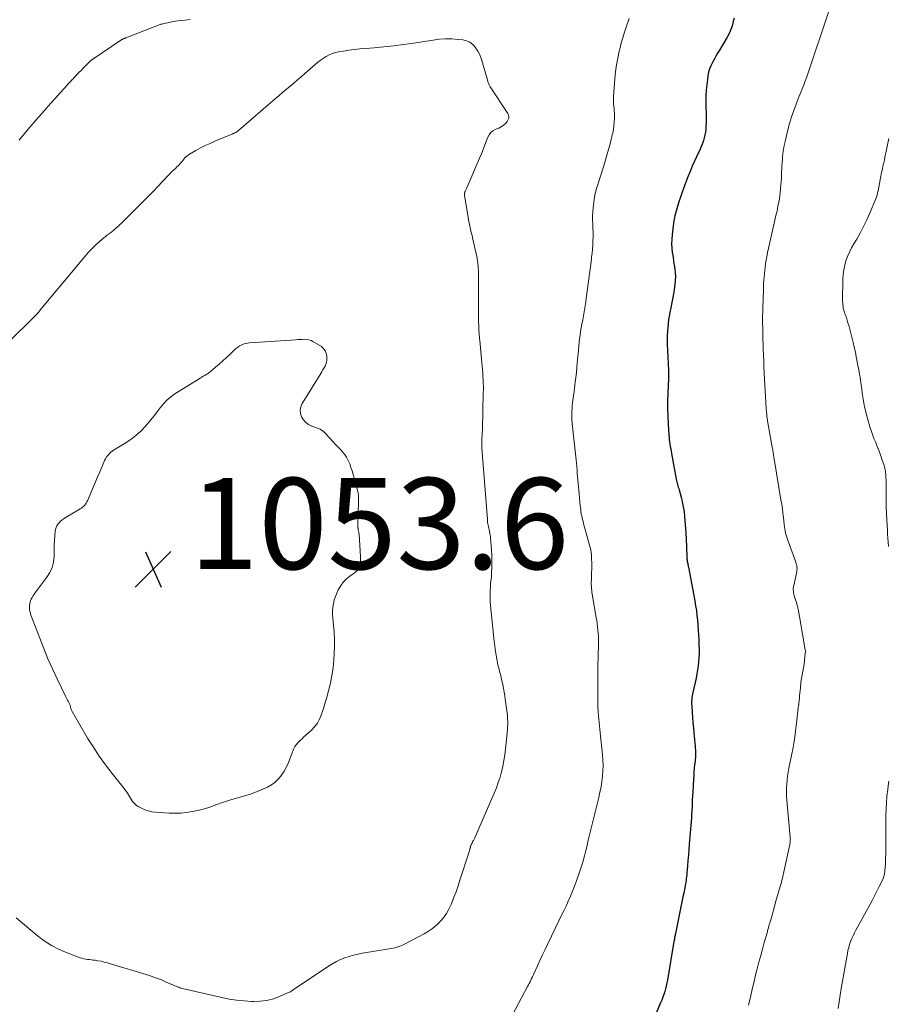
# Model space of a CAD drawing. Units: feet. Extents: x 1945000 to 1950017, y 505000 to 510000.
# Drawn here: x 1945370 to 1945560, y 506813 to 507029 of the extents above; entities that cross this region are included whole.
import ezdxf

# ---------------------------------------------------------------- set-up
doc = ezdxf.new("R2010")
doc.units = ezdxf.units.FT
doc.header["$LTSCALE"] = 100
doc.header["$MEASUREMENT"] = 0
for name, color, linetype, lineweight in [('CONTOUR INDEX', 32, 'Continuous', 25), ('CONTOUR INTERMEDIATE', 40, 'Continuous', 15), ('SPOT ELEVATION', 7, 'Continuous', 15)]:
    doc.layers.add(name, color=color, linetype=linetype, lineweight=lineweight)
doc.styles.add('slant', font='romans.shx', dxfattribs={"oblique": 14.999978})

# ---------------------------------------------------------------- blocks, each defined once
blk = doc.blocks.new('SPOT')
at = {"layer": 'SPOT ELEVATION', "lineweight": 25}
for p, q in [((-3.95, -3.95), (3.86, 3.85)), ((-1.67, 3.81), (1.74, -3.97))]:
    blk.add_line(p, q, dxfattribs=at)

msp = doc.modelspace()

# ---------------------------------------------------------------- linework, layer by layer
at = {"layer": 'CONTOUR INDEX', "elevation": 1040, "flags": 128}
msp.add_lwpolyline([(1945526.61, 507029.33), (1945526.44, 507028.61), (1945526.26, 507027.89), (1945526.03, 507027.18), (1945525.76, 507026.49), (1945525.44, 507025.83), (1945525.09, 507025.17), (1945523.4, 507022.33), (1945523, 507021.66), (1945522.61, 507020.98), (1945522.22, 507020.29), (1945521.84, 507019.6), (1945521.51, 507018.9), (1945521.22, 507018.18), (1945521.01, 507017.44), (1945520.86, 507016.67), (1945520.74, 507015.89), (1945520.59, 507014.72), (1945520.48, 507013.55), (1945520.42, 507012.37), (1945520.41, 507011.19), (1945520.46, 507006.93), (1945520.45, 507006.28), (1945520.42, 507005.63), (1945520.37, 507004.98), (1945520.3, 507004.33), (1945520.19, 507003.69), (1945520.05, 507003.06), (1945519.86, 507002.44), (1945519.64, 507001.83), (1945519.57, 507001.64), (1945519.28, 507000.94), (1945518.98, 507000.24), (1945518.68, 506999.55), (1945518.37, 506998.86), (1945517.95, 506997.95), (1945517.43, 506996.81), (1945516.93, 506995.65), (1945516.46, 506994.49), (1945516, 506993.32), (1945515.56, 506992.12), (1945515.18, 506991.1), (1945514.82, 506990.07), (1945514.49, 506989.04), (1945514.16, 506988.01), (1945513.87, 506986.96), (1945513.62, 506985.91), (1945513.41, 506984.84), (1945513.25, 506983.77), (1945512.99, 506981.74), (1945512.91, 506980.78), (1945512.88, 506979.82), (1945512.93, 506978.86), (1945513.05, 506977.9), (1945513.08, 506977.68), (1945513.21, 506976.83), (1945513.34, 506975.99), (1945513.47, 506975.14), (1945513.59, 506974.29), (1945513.67, 506973.44), (1945513.71, 506972.59), (1945513.67, 506971.75), (1945513.59, 506970.9), (1945513.51, 506970.31), (1945513.35, 506969.16), (1945513.17, 506968.03), (1945512.96, 506966.89), (1945512.74, 506965.76), (1945512.52, 506964.73), (1945512.24, 506963.08), (1945512.04, 506961.42), (1945511.95, 506959.75), (1945511.95, 506958.08), (1945512.01, 506956.04), (1945512.04, 506955.31), (1945512.07, 506954.58), (1945512.11, 506953.84), (1945512.15, 506953.11), (1945512.19, 506952.38), (1945512.2, 506951.65), (1945512.2, 506950.92), (1945512.18, 506950.18), (1945512.04, 506947.07), (1945511.99, 506945.36), (1945511.98, 506943.65), (1945512.03, 506941.94), (1945512.12, 506940.24), (1945512.29, 506937.87), (1945512.33, 506937.35), (1945512.38, 506936.83), (1945512.45, 506936.31), (1945512.52, 506935.79), (1945512.6, 506935.28), (1945512.69, 506934.76), (1945512.78, 506934.25), (1945512.87, 506933.73), (1945513.92, 506928.14), (1945513.98, 506927.84), (1945514.04, 506927.54), (1945514.12, 506927.25), (1945514.2, 506926.95), (1945514.28, 506926.66), (1945514.36, 506926.36), (1945514.45, 506926.07), (1945514.53, 506925.78), (1945514.96, 506924.21), (1945515.23, 506923.13), (1945515.46, 506922.04), (1945515.62, 506920.94), (1945515.75, 506919.83), (1945516.02, 506916.43), (1945516.04, 506916.27), (1945516.05, 506916.1), (1945516.05, 506915.94), (1945516.05, 506915.77), (1945516.06, 506915.61), (1945516.06, 506915.44), (1945516.07, 506915.28), (1945516.07, 506915.11), (1945516.21, 506911.24), (1945516.22, 506911.04), (1945516.24, 506910.84), (1945516.26, 506910.64), (1945516.28, 506910.44), (1945516.31, 506910.24), (1945516.34, 506910.04), (1945516.38, 506909.85), (1945516.42, 506909.65), (1945516.43, 506909.62), (1945516.48, 506909.41), (1945516.52, 506909.2), (1945516.56, 506908.99), (1945516.61, 506908.78), (1945517.97, 506901.41), (1945518.15, 506900.35), (1945518.32, 506899.29), (1945518.45, 506898.23), (1945518.57, 506897.16), (1945518.66, 506896.09), (1945518.74, 506895.01), (1945518.8, 506893.94), (1945518.85, 506892.87), (1945518.9, 506891.75), (1945518.91, 506890.84), (1945518.91, 506889.92), (1945518.88, 506889), (1945518.82, 506888.09), (1945518.72, 506887.18), (1945518.6, 506886.27), (1945518.45, 506885.37), (1945518.26, 506884.47), (1945517.52, 506881.27), (1945517.45, 506880.92), (1945517.39, 506880.56), (1945517.34, 506880.2), (1945517.3, 506879.84), (1945517.29, 506879.48), (1945517.28, 506879.12), (1945517.28, 506878.76), (1945517.3, 506878.4), (1945517.41, 506876.89), (1945517.49, 506875.78), (1945517.58, 506874.66), (1945517.68, 506873.55), (1945517.78, 506872.43), (1945518.06, 506869.53), (1945518.09, 506869.11), (1945518.11, 506868.7), (1945518.12, 506868.28), (1945518.13, 506867.86), (1945518.12, 506867.44), (1945518.1, 506867.02), (1945518.07, 506866.61), (1945518.03, 506866.19), (1945517.95, 506865.45), (1945517.87, 506864.66), (1945517.8, 506863.87), (1945517.74, 506863.08), (1945517.69, 506862.29), (1945517.52, 506859.4), (1945517.48, 506858.6), (1945517.44, 506857.8), (1945517.4, 506857), (1945517.37, 506856.19), (1945517.33, 506855.39), (1945517.29, 506854.59), (1945517.23, 506853.79), (1945517.18, 506852.99), (1945516.78, 506847.99), (1945516.68, 506846.8), (1945516.58, 506845.62), (1945516.48, 506844.43), (1945516.38, 506843.25), (1945516.25, 506841.68), (1945516.21, 506841.28), (1945516.17, 506840.88), (1945516.12, 506840.48), (1945516.07, 506840.08), (1945516.02, 506839.68), (1945515.96, 506839.28), (1945515.88, 506838.88), (1945515.81, 506838.48), (1945515.8, 506838.45), (1945515.71, 506838.04), (1945515.63, 506837.63), (1945515.54, 506837.22), (1945515.46, 506836.8), (1945513.73, 506828.42), (1945513.69, 506828.2), (1945513.64, 506827.98), (1945513.6, 506827.76), (1945513.56, 506827.53), (1945513.52, 506827.31), (1945513.49, 506827.09), (1945513.45, 506826.86), (1945513.41, 506826.64), (1945511.97, 506818.19), (1945511.85, 506817.55), (1945511.71, 506816.91), (1945511.55, 506816.27), (1945511.37, 506815.64), (1945511.17, 506815.02), (1945510.95, 506814.4), (1945510.72, 506813.79), (1945510.47, 506813.18), (1945505.92, 506802.53)], dxfattribs=at)
at = {"layer": 'CONTOUR INTERMEDIATE', "flags": 128}
for points, elevation in [([(1945369.65, 507002.57), (1945369.8, 507002.75), (1945372.1, 507005.45), (1945373.4, 507006.98), (1945374.72, 507008.5), (1945376.04, 507010), (1945377.38, 507011.5), (1945380.17, 507014.62), (1945380.36, 507014.83), (1945380.55, 507015.03), (1945380.74, 507015.24), (1945380.93, 507015.44), (1945381.13, 507015.64), (1945381.32, 507015.84), (1945381.51, 507016.04), (1945381.7, 507016.24), (1945382.83, 507017.44), (1945383.24, 507017.86), (1945383.64, 507018.28), (1945384.05, 507018.7), (1945384.47, 507019.11), (1945385.2, 507019.84), (1945385.25, 507019.89), (1945385.3, 507019.94), (1945385.35, 507019.98), (1945385.4, 507020.02), (1945385.45, 507020.06), (1945385.5, 507020.1), (1945385.56, 507020.14), (1945385.61, 507020.18), (1945392.19, 507024.61), (1945392.23, 507024.64), (1945392.28, 507024.67), (1945392.32, 507024.69), (1945392.37, 507024.72), (1945392.42, 507024.74), (1945392.47, 507024.76), (1945392.52, 507024.78), (1945392.57, 507024.8), (1945392.68, 507024.84), (1945392.78, 507024.89), (1945392.89, 507024.93), (1945392.99, 507024.97), (1945393.1, 507025.01), (1945399.66, 507027.56), (1945399.85, 507027.64), (1945400.03, 507027.71), (1945400.22, 507027.78), (1945400.41, 507027.85), (1945400.6, 507027.92), (1945400.79, 507027.98), (1945400.98, 507028.03), (1945401.17, 507028.08), (1945402.9, 507028.44), (1945403.96, 507028.64), (1945405.02, 507028.81), (1945406.1, 507028.92), (1945407.17, 507029)], 1044), ([(1945503.56, 507029.26), (1945503.35, 507028.62), (1945503.13, 507027.98), (1945502.84, 507027.14), (1945502.49, 507026.07), (1945502.15, 507025.01), (1945501.85, 507023.93), (1945501.57, 507022.84), (1945501.38, 507022.05), (1945501.06, 507020.57), (1945500.78, 507019.07), (1945500.58, 507017.56), (1945500.43, 507016.04), (1945500.14, 507012.11), (1945500.12, 507011.59), (1945500.11, 507011.06), (1945500.14, 507010.54), (1945500.19, 507010.01), (1945500.25, 507009.49), (1945500.29, 507008.97), (1945500.32, 507008.44), (1945500.32, 507007.91), (1945500.32, 507007.34), (1945500.29, 507006.52), (1945500.23, 507005.71), (1945500.11, 507004.91), (1945499.96, 507004.11), (1945499.87, 507003.71), (1945499.63, 507002.71), (1945499.39, 507001.72), (1945499.12, 507000.74), (1945498.84, 506999.76), (1945498, 506996.93), (1945497.72, 506996.01), (1945497.43, 506995.09), (1945497.12, 506994.18), (1945496.81, 506993.27), (1945496.52, 506992.35), (1945496.27, 506991.43), (1945496.07, 506990.49), (1945495.91, 506989.54), (1945495.67, 506987.72), (1945495.58, 506986.81), (1945495.52, 506985.9), (1945495.53, 506984.99), (1945495.57, 506984.08), (1945495.63, 506983.17), (1945495.66, 506982.26), (1945495.66, 506981.35), (1945495.63, 506980.45), (1945495.58, 506979.54), (1945495.51, 506978.63), (1945495.42, 506977.73), (1945495.32, 506976.83), (1945495.27, 506976.45), (1945495.14, 506975.35), (1945495, 506974.26), (1945494.85, 506973.17), (1945494.71, 506972.08), (1945494.23, 506968.39), (1945494.04, 506967.07), (1945493.84, 506965.76), (1945493.62, 506964.45), (1945493.38, 506963.14), (1945493.19, 506962.12), (1945493.05, 506961.33), (1945492.92, 506960.53), (1945492.8, 506959.73), (1945492.7, 506958.93), (1945492.61, 506958.13), (1945492.53, 506957.32), (1945492.45, 506956.52), (1945492.37, 506955.72), (1945492.19, 506953.68), (1945492.09, 506952.61), (1945491.98, 506951.55), (1945491.87, 506950.48), (1945491.74, 506949.42), (1945491.67, 506948.81), (1945491.57, 506948.05), (1945491.48, 506947.3), (1945491.38, 506946.54), (1945491.27, 506945.79), (1945491.24, 506945.52), (1945491.16, 506944.9), (1945491.09, 506944.28), (1945491.04, 506943.65), (1945491, 506943.03), (1945490.99, 506942.4), (1945490.99, 506941.78), (1945491.02, 506941.15), (1945491.07, 506940.53), (1945491.08, 506940.38), (1945491.15, 506939.69), (1945491.22, 506938.99), (1945491.29, 506938.3), (1945491.36, 506937.61), (1945491.91, 506932.36), (1945491.99, 506931.62), (1945492.06, 506930.89), (1945492.13, 506930.15), (1945492.19, 506929.41), (1945492.25, 506928.67), (1945492.32, 506927.94), (1945492.38, 506927.2), (1945492.45, 506926.46), (1945492.51, 506925.74), (1945492.59, 506924.88), (1945492.68, 506924.01), (1945492.76, 506923.14), (1945492.85, 506922.28), (1945492.93, 506921.56), (1945492.99, 506921.06), (1945493.07, 506920.55), (1945493.17, 506920.05), (1945493.28, 506919.55), (1945493.4, 506919.05), (1945493.52, 506918.56), (1945493.65, 506918.07), (1945493.78, 506917.57), (1945495, 506913.16), (1945495.13, 506912.62), (1945495.23, 506912.07), (1945495.29, 506911.52), (1945495.33, 506910.97), (1945495.34, 506910.59), (1945495.36, 506909.85), (1945495.37, 506909.11), (1945495.35, 506908.36), (1945495.33, 506907.62), (1945495.27, 506906.28), (1945495.26, 506905.32), (1945495.29, 506904.36), (1945495.38, 506903.4), (1945495.52, 506902.44), (1945496.34, 506897.75), (1945496.45, 506897.07), (1945496.55, 506896.39), (1945496.65, 506895.71), (1945496.73, 506895.02), (1945496.79, 506894.33), (1945496.83, 506893.65), (1945496.85, 506892.96), (1945496.84, 506892.27), (1945496.81, 506891.12), (1945496.78, 506889.94), (1945496.75, 506888.77), (1945496.72, 506887.59), (1945496.7, 506886.41), (1945496.69, 506885.23), (1945496.68, 506884.05), (1945496.67, 506882.88), (1945496.67, 506881.7), (1945496.67, 506880.33), (1945496.68, 506879.26), (1945496.72, 506878.2), (1945496.78, 506877.14), (1945496.87, 506876.08), (1945496.93, 506875.46), (1945497.01, 506874.71), (1945497.08, 506873.97), (1945497.16, 506873.22), (1945497.23, 506872.47), (1945497.72, 506867.64), (1945497.81, 506866.45), (1945497.84, 506865.27), (1945497.81, 506864.09), (1945497.72, 506862.91), (1945497.57, 506861.73), (1945497.4, 506860.55), (1945497.17, 506859.39), (1945496.91, 506858.23), (1945495.16, 506851.2), (1945494.88, 506850.05), (1945494.6, 506848.9), (1945494.32, 506847.75), (1945494.04, 506846.6), (1945493.75, 506845.46), (1945493.44, 506844.32), (1945493.09, 506843.19), (1945492.72, 506842.06), (1945492, 506839.94), (1945491.6, 506838.81), (1945491.17, 506837.7), (1945490.7, 506836.6), (1945490.22, 506835.5), (1945489.71, 506834.42), (1945489.2, 506833.34), (1945488.68, 506832.26), (1945488.16, 506831.18), (1945485.71, 506826.11), (1945485.13, 506824.91), (1945484.56, 506823.7), (1945484, 506822.49), (1945483.44, 506821.28), (1945482.66, 506819.56), (1945482.49, 506819.2), (1945482.33, 506818.85), (1945482.16, 506818.5), (1945481.98, 506818.15), (1945481.81, 506817.8), (1945481.63, 506817.45), (1945481.45, 506817.1), (1945481.26, 506816.76), (1945477.37, 506809.48)], 1044), ([(1945547.33, 507030.62), (1945542.55, 507016.42), (1945542.36, 507015.88), (1945542.17, 507015.35), (1945541.96, 507014.83), (1945541.75, 507014.3), (1945541.53, 507013.78), (1945541.32, 507013.26), (1945541.11, 507012.73), (1945540.9, 507012.21), (1945540.22, 507010.48), (1945539.7, 507009.08), (1945539.22, 507007.66), (1945538.8, 507006.23), (1945538.42, 507004.79), (1945537.82, 507002.28), (1945537.63, 507001.4), (1945537.46, 507000.51), (1945537.33, 506999.62), (1945537.23, 506998.73), (1945537.2, 506998.32), (1945537.14, 506997.62), (1945537.1, 506996.93), (1945537.06, 506996.23), (1945537.04, 506995.54), (1945537.01, 506994.84), (1945536.98, 506994.14), (1945536.93, 506993.45), (1945536.88, 506992.76), (1945536.72, 506991.08), (1945536.65, 506990.39), (1945536.56, 506989.7), (1945536.44, 506989.02), (1945536.32, 506988.33), (1945536.17, 506987.65), (1945536.03, 506986.97), (1945535.87, 506986.29), (1945535.72, 506985.61), (1945534.36, 506979.82), (1945534.15, 506978.85), (1945533.95, 506977.88), (1945533.77, 506976.91), (1945533.61, 506975.93), (1945533.53, 506975.43), (1945533.43, 506974.7), (1945533.34, 506973.97), (1945533.26, 506973.24), (1945533.2, 506972.51), (1945533.15, 506971.78), (1945533.1, 506971.05), (1945533.07, 506970.32), (1945533.04, 506969.58), (1945532.92, 506965.81), (1945532.9, 506964.93), (1945532.88, 506964.04), (1945532.87, 506963.16), (1945532.88, 506962.28), (1945532.89, 506961.39), (1945532.9, 506960.51), (1945532.92, 506959.63), (1945532.94, 506958.75), (1945532.96, 506957.92), (1945533.01, 506956.63), (1945533.06, 506955.33), (1945533.11, 506954.04), (1945533.17, 506952.75), (1945533.58, 506944.97), (1945533.6, 506944.51), (1945533.63, 506944.06), (1945533.66, 506943.6), (1945533.7, 506943.15), (1945533.74, 506942.69), (1945533.76, 506942.47), (1945533.78, 506942.24), (1945533.8, 506942.02), (1945533.83, 506941.8), (1945533.86, 506941.57), (1945533.9, 506941.35), (1945533.93, 506941.13), (1945533.97, 506940.91), (1945534.99, 506935.19), (1945535.04, 506934.91), (1945535.09, 506934.63), (1945535.13, 506934.35), (1945535.17, 506934.07), (1945535.18, 506933.96), (1945535.21, 506933.73), (1945535.25, 506933.51), (1945535.28, 506933.29), (1945535.31, 506933.06), (1945535.35, 506932.84), (1945535.38, 506932.62), (1945535.42, 506932.39), (1945535.45, 506932.17), (1945536.9, 506923.63), (1945537.06, 506922.65), (1945537.2, 506921.66), (1945537.33, 506920.67), (1945537.45, 506919.69), (1945537.61, 506918.15), (1945537.67, 506917.68), (1945537.74, 506917.22), (1945537.83, 506916.76), (1945537.93, 506916.3), (1945538.04, 506915.85), (1945538.17, 506915.4), (1945538.31, 506914.95), (1945538.47, 506914.51), (1945540.17, 506909.92), (1945540.27, 506909.58), (1945540.35, 506909.25), (1945540.4, 506908.9), (1945540.42, 506908.55), (1945540.41, 506908.2), (1945540.39, 506907.85), (1945540.34, 506907.51), (1945540.27, 506907.16), (1945539.7, 506904.79), (1945539.64, 506904.47), (1945539.6, 506904.15), (1945539.6, 506903.84), (1945539.62, 506903.52), (1945539.67, 506903.2), (1945539.73, 506902.88), (1945539.8, 506902.57), (1945539.89, 506902.26), (1945540.21, 506901.25), (1945540.45, 506900.44), (1945540.66, 506899.62), (1945540.84, 506898.79), (1945541, 506897.96), (1945542.22, 506890.68), (1945542.25, 506890.5), (1945542.26, 506890.31), (1945542.26, 506890.13), (1945542.24, 506889.95), (1945542.06, 506888.33), (1945541.96, 506887.54), (1945541.85, 506886.74), (1945541.72, 506885.95), (1945541.58, 506885.16), (1945541.29, 506883.62), (1945541.28, 506883.6), (1945541.28, 506883.59), (1945541.28, 506883.57), (1945541.28, 506883.55), (1945541.27, 506883.48), (1945541.27, 506883.47), (1945541.26, 506883.45), (1945541.26, 506883.43), (1945541.26, 506883.41), (1945541.15, 506882.32), (1945541.1, 506881.75), (1945541.04, 506881.18), (1945540.99, 506880.62), (1945540.94, 506880.05), (1945540.83, 506878.86), (1945540.83, 506878.8), (1945540.82, 506878.74), (1945540.81, 506878.69), (1945540.79, 506878.63), (1945540.78, 506878.57), (1945540.77, 506878.52), (1945540.76, 506878.46), (1945540.75, 506878.41), (1945540.74, 506878.32), (1945540.72, 506878.21), (1945540.71, 506878.11), (1945540.7, 506878.01), (1945540.68, 506877.91), (1945540.33, 506874.55), (1945540.12, 506872.78), (1945539.87, 506871.01), (1945539.57, 506869.25), (1945539.23, 506867.49), (1945538.64, 506864.66), (1945538.48, 506863.8), (1945538.34, 506862.93), (1945538.24, 506862.06), (1945538.16, 506861.18), (1945538.12, 506860.31), (1945538.1, 506859.43), (1945538.13, 506858.55), (1945538.19, 506857.68), (1945538.94, 506849.44), (1945538.95, 506849.25), (1945538.96, 506849.06), (1945538.95, 506848.87), (1945538.95, 506848.68), (1945538.93, 506848.49), (1945538.91, 506848.29), (1945538.88, 506848.11), (1945538.84, 506847.92), (1945537.53, 506841.92), (1945537.3, 506840.92), (1945537.06, 506839.93), (1945536.8, 506838.94), (1945536.52, 506837.95), (1945536.23, 506836.96), (1945535.95, 506835.98), (1945535.66, 506835), (1945535.38, 506834.01), (1945534.64, 506831.4), (1945534.54, 506831.05), (1945534.44, 506830.7), (1945534.34, 506830.34), (1945534.25, 506829.99), (1945534.15, 506829.64), (1945534.05, 506829.28), (1945533.95, 506828.93), (1945533.86, 506828.58), (1945533.24, 506826.41), (1945532.84, 506824.98), (1945532.45, 506823.54), (1945532.06, 506822.1), (1945531.69, 506820.65), (1945531.6, 506820.33), (1945531.26, 506818.96), (1945530.92, 506817.58), (1945530.59, 506816.2), (1945530.27, 506814.82), (1945529.78, 506812.69)], 1036), ([(1945367.29, 506958.2), (1945372.94, 506963.73), (1945373.04, 506963.83), (1945373.14, 506963.93), (1945373.25, 506964.03), (1945373.35, 506964.13), (1945373.42, 506964.21), (1945373.48, 506964.27), (1945373.55, 506964.34), (1945373.6, 506964.4), (1945373.66, 506964.47), (1945373.72, 506964.54), (1945373.77, 506964.61), (1945373.83, 506964.68), (1945373.88, 506964.75), (1945373.98, 506964.88), (1945374.03, 506964.95), (1945374.09, 506965.02), (1945374.14, 506965.1), (1945374.2, 506965.17), (1945374.26, 506965.24), (1945374.32, 506965.31), (1945374.38, 506965.39), (1945374.43, 506965.46), (1945384.15, 506977.09), (1945384.89, 506977.94), (1945385.67, 506978.76), (1945386.48, 506979.54), (1945387.32, 506980.3), (1945388.63, 506981.42), (1945388.83, 506981.59), (1945389.04, 506981.76), (1945389.26, 506981.91), (1945389.48, 506982.07), (1945389.7, 506982.22), (1945389.91, 506982.38), (1945390.13, 506982.55), (1945390.34, 506982.72), (1945390.42, 506982.79), (1945390.67, 506982.99), (1945390.91, 506983.2), (1945391.15, 506983.42), (1945391.39, 506983.64), (1945391.45, 506983.69), (1945391.71, 506983.94), (1945391.98, 506984.19), (1945392.24, 506984.45), (1945392.49, 506984.7), (1945397.08, 506989.28), (1945398.1, 506990.31), (1945399.12, 506991.35), (1945400.13, 506992.39), (1945401.13, 506993.45), (1945402.33, 506994.73), (1945402.73, 506995.15), (1945403.13, 506995.56), (1945403.54, 506995.96), (1945403.95, 506996.35), (1945404.31, 506996.69), (1945404.55, 506996.92), (1945404.78, 506997.15), (1945405, 506997.39), (1945405.21, 506997.64), (1945405.43, 506997.89), (1945405.64, 506998.14), (1945405.84, 506998.39), (1945406.05, 506998.64), (1945406.27, 506998.88), (1945406.51, 506999.1), (1945406.76, 506999.29), (1945407.03, 506999.46), (1945408.48, 507000.28), (1945409.5, 507000.83), (1945410.53, 507001.36), (1945411.58, 507001.85), (1945412.63, 507002.31), (1945416.54, 507003.94), (1945416.66, 507003.99), (1945416.77, 507004.04), (1945416.88, 507004.08), (1945417, 507004.13), (1945417.11, 507004.18), (1945417.22, 507004.23), (1945417.33, 507004.29), (1945417.43, 507004.35), (1945417.53, 507004.42), (1945417.63, 507004.49), (1945417.72, 507004.56), (1945417.81, 507004.64), (1945425.94, 507011.68), (1945426.74, 507012.37), (1945427.55, 507013.05), (1945428.36, 507013.73), (1945429.17, 507014.4), (1945429.99, 507015.08), (1945430.79, 507015.76), (1945431.59, 507016.46), (1945432.39, 507017.16), (1945434.57, 507019.11), (1945435.16, 507019.6), (1945435.76, 507020.07), (1945436.39, 507020.5), (1945437.03, 507020.91), (1945437.71, 507021.26), (1945438.4, 507021.56), (1945439.12, 507021.78), (1945439.86, 507021.95), (1945440.79, 507022.11), (1945442.02, 507022.3), (1945443.24, 507022.47), (1945444.47, 507022.6), (1945445.71, 507022.7), (1945447.58, 507022.84), (1945449.75, 507023.02), (1945451.91, 507023.24), (1945454.07, 507023.52), (1945456.23, 507023.84), (1945460.52, 507024.53), (1945461.9, 507024.69), (1945463.28, 507024.78), (1945464.66, 507024.76), (1945466.04, 507024.66), (1945467.06, 507024.55), (1945467.87, 507024.34), (1945468.61, 507024.03), (1945469.25, 507023.53), (1945469.81, 507022.91), (1945469.95, 507022.72), (1945470.35, 507022.08), (1945470.71, 507021.41), (1945471, 507020.72), (1945471.24, 507020.01), (1945472.52, 507015.53), (1945472.57, 507015.37), (1945472.63, 507015.2), (1945472.69, 507015.03), (1945472.75, 507014.87), (1945472.82, 507014.71), (1945472.89, 507014.55), (1945472.98, 507014.4), (1945473.07, 507014.25), (1945476.91, 507008.38), (1945476.99, 507008.24), (1945477.06, 507008.1), (1945477.12, 507007.96), (1945477.16, 507007.81), (1945477.18, 507007.66), (1945477.19, 507007.51), (1945477.16, 507007.36), (1945477.11, 507007.22), (1945476.97, 507006.94), (1945476.82, 507006.67), (1945476.64, 507006.42), (1945476.43, 507006.2), (1945476.2, 507005.99), (1945476.01, 507005.85), (1945475.66, 507005.61), (1945475.3, 507005.39), (1945474.93, 507005.19), (1945474.54, 507005.01), (1945474.18, 507004.86), (1945473.66, 507004.56), (1945473.21, 507004.2), (1945472.86, 507003.74), (1945472.58, 507003.22), (1945472.29, 507002.45), (1945471.91, 507001.49), (1945471.52, 507000.53), (1945471.13, 506999.57), (1945470.73, 506998.62), (1945467.92, 506992.06), (1945467.85, 506991.9), (1945467.77, 506991.73), (1945467.7, 506991.57), (1945467.63, 506991.41), (1945467.57, 506991.28), (1945467.53, 506991.18), (1945467.5, 506991.08), (1945467.47, 506990.98), (1945467.45, 506990.88), (1945467.43, 506990.77), (1945467.43, 506990.67), (1945467.43, 506990.56), (1945467.44, 506990.45), (1945468.32, 506985.1), (1945468.41, 506984.59), (1945468.5, 506984.09), (1945468.61, 506983.59), (1945468.73, 506983.09), (1945468.85, 506982.59), (1945468.97, 506982.09), (1945469.08, 506981.6), (1945469.2, 506981.1), (1945470.01, 506977.63), (1945470.13, 506977.1), (1945470.23, 506976.57), (1945470.31, 506976.04), (1945470.37, 506975.5), (1945470.42, 506974.96), (1945470.46, 506974.42), (1945470.48, 506973.88), (1945470.49, 506973.33), (1945470.5, 506965.68), (1945470.51, 506965.27), (1945470.51, 506964.86), (1945470.51, 506964.45), (1945470.51, 506964.04), (1945470.52, 506963.57), (1945470.52, 506963.4), (1945470.52, 506963.23), (1945470.52, 506963.06), (1945470.52, 506962.88), (1945470.53, 506962.71), (1945470.53, 506962.54), (1945470.53, 506962.37), (1945470.54, 506962.2), (1945470.55, 506961.8), (1945470.56, 506961.43), (1945470.58, 506961.06), (1945470.6, 506960.69), (1945470.63, 506960.32), (1945470.63, 506960.23), (1945470.66, 506959.82), (1945470.7, 506959.41), (1945470.73, 506959), (1945470.77, 506958.58), (1945471.3, 506952.95), (1945471.37, 506952.21), (1945471.42, 506951.47), (1945471.48, 506950.73), (1945471.52, 506949.98), (1945471.55, 506949.24), (1945471.57, 506948.5), (1945471.57, 506947.76), (1945471.56, 506947.02), (1945471.37, 506939.23), (1945471.36, 506938.85), (1945471.34, 506938.46), (1945471.32, 506938.08), (1945471.29, 506937.7), (1945471.28, 506937.58), (1945471.26, 506937.26), (1945471.24, 506936.93), (1945471.22, 506936.6), (1945471.21, 506936.28), (1945471.21, 506935.95), (1945471.21, 506935.62), (1945471.22, 506935.29), (1945471.24, 506934.97), (1945472.44, 506919.34), (1945472.47, 506919.01), (1945472.51, 506918.69), (1945472.56, 506918.36), (1945472.62, 506918.04), (1945472.69, 506917.72), (1945472.76, 506917.4), (1945472.82, 506917.08), (1945472.89, 506916.75), (1945472.91, 506916.64), (1945472.99, 506916.26), (1945473.05, 506915.88), (1945473.1, 506915.49), (1945473.14, 506915.11), (1945473.27, 506913.64), (1945473.35, 506912.52), (1945473.41, 506911.4), (1945473.42, 506910.28), (1945473.41, 506909.16), (1945473.36, 506907.2), (1945473.35, 506906.87), (1945473.32, 506906.54), (1945473.29, 506906.22), (1945473.24, 506905.89), (1945473.2, 506905.56), (1945473.16, 506905.23), (1945473.13, 506904.9), (1945473.1, 506904.57), (1945473.05, 506903.63), (1945473.03, 506902.83), (1945473.03, 506902.02), (1945473.07, 506901.22), (1945473.13, 506900.42), (1945473.95, 506892.48), (1945474.05, 506891.62), (1945474.16, 506890.76), (1945474.29, 506889.9), (1945474.43, 506889.04), (1945474.57, 506888.27), (1945474.66, 506887.8), (1945474.76, 506887.33), (1945474.88, 506886.87), (1945475, 506886.41), (1945475.13, 506885.94), (1945475.26, 506885.48), (1945475.37, 506885.02), (1945475.48, 506884.55), (1945475.64, 506883.86), (1945475.82, 506883.05), (1945475.99, 506882.23), (1945476.13, 506881.41), (1945476.26, 506880.59), (1945476.37, 506879.85), (1945476.44, 506879.34), (1945476.52, 506878.82), (1945476.6, 506878.31), (1945476.67, 506877.79), (1945476.74, 506877.27), (1945476.8, 506876.76), (1945476.85, 506876.24), (1945476.88, 506875.72), (1945476.89, 506875.54), (1945476.91, 506874.93), (1945476.91, 506874.33), (1945476.88, 506873.72), (1945476.83, 506873.11), (1945476.4, 506868.83), (1945476.25, 506867.59), (1945476.07, 506866.36), (1945475.83, 506865.13), (1945475.55, 506863.91), (1945475.22, 506862.71), (1945474.85, 506861.51), (1945474.42, 506860.34), (1945473.95, 506859.19), (1945470.59, 506851.43), (1945470.37, 506850.93), (1945470.14, 506850.43), (1945469.9, 506849.93), (1945469.66, 506849.43), (1945469.37, 506848.83), (1945469.27, 506848.64), (1945469.18, 506848.44), (1945469.08, 506848.25), (1945468.99, 506848.05), (1945468.91, 506847.88), (1945468.87, 506847.77), (1945468.82, 506847.66), (1945468.78, 506847.55), (1945468.75, 506847.43), (1945468.71, 506847.31), (1945468.68, 506847.2), (1945468.65, 506847.08), (1945468.62, 506846.96), (1945468.59, 506846.84), (1945468.55, 506846.67), (1945468.5, 506846.49), (1945468.45, 506846.31), (1945468.39, 506846.14), (1945466.43, 506840.09), (1945466.01, 506838.83), (1945465.57, 506837.58), (1945465.11, 506836.34), (1945464.63, 506835.11), (1945464.48, 506834.74), (1945464.01, 506833.73), (1945463.47, 506832.76), (1945462.82, 506831.87), (1945462.1, 506831.02), (1945461.29, 506830.24), (1945460.43, 506829.53), (1945459.52, 506828.9), (1945458.56, 506828.33), (1945454.23, 506826.05), (1945453.84, 506825.86), (1945453.43, 506825.68), (1945453.02, 506825.53), (1945452.59, 506825.4), (1945452.16, 506825.28), (1945451.73, 506825.18), (1945451.3, 506825.09), (1945450.86, 506825.01), (1945445.05, 506824.05), (1945444.06, 506823.86), (1945443.08, 506823.63), (1945442.11, 506823.35), (1945441.15, 506823.04), (1945440.21, 506822.66), (1945439.3, 506822.25), (1945438.42, 506821.76), (1945437.56, 506821.23), (1945430.26, 506816.35), (1945430.09, 506816.23), (1945429.91, 506816.1), (1945429.74, 506815.98), (1945429.56, 506815.86), (1945429.38, 506815.74), (1945429.2, 506815.63), (1945429.01, 506815.53), (1945428.82, 506815.44), (1945426.6, 506814.49), (1945425.28, 506814.02), (1945423.94, 506813.68), (1945422.56, 506813.52), (1945421.16, 506813.47), (1945420.68, 506813.49), (1945419.03, 506813.59), (1945417.39, 506813.76), (1945415.76, 506814.02), (1945414.13, 506814.34), (1945405.82, 506816.25), (1945405.53, 506816.32), (1945405.25, 506816.4), (1945404.97, 506816.49), (1945404.69, 506816.59), (1945404.41, 506816.7), (1945404.13, 506816.81), (1945403.86, 506816.92), (1945403.58, 506817.04), (1945401.97, 506817.75), (1945400.88, 506818.2), (1945399.78, 506818.63), (1945398.67, 506819.01), (1945397.55, 506819.38), (1945389.7, 506821.77), (1945389.02, 506821.96), (1945388.33, 506822.14), (1945387.63, 506822.29), (1945386.93, 506822.41), (1945386.36, 506822.51), (1945385.94, 506822.57), (1945385.52, 506822.63), (1945385.11, 506822.68), (1945384.69, 506822.72), (1945384.27, 506822.77), (1945383.86, 506822.85), (1945383.46, 506822.95), (1945383.06, 506823.08), (1945380.23, 506824.14), (1945378.47, 506824.9), (1945376.77, 506825.78), (1945375.17, 506826.82), (1945373.64, 506827.97), (1945369.02, 506831.84)], 1048), ([(1945560.56, 507002.92), (1945560.29, 507001.55), (1945559.99, 507000.06), (1945559.86, 506999.44), (1945559.73, 506998.81), (1945559.59, 506998.19), (1945559.45, 506997.57), (1945559.35, 506997.16), (1945559.26, 506996.74), (1945559.17, 506996.33), (1945559.08, 506995.92), (1945559, 506995.5), (1945558.92, 506995.08), (1945558.84, 506994.67), (1945558.76, 506994.25), (1945558.68, 506993.84), (1945558.22, 506991.44), (1945558.17, 506991.21), (1945558.12, 506990.99), (1945558.07, 506990.76), (1945558.02, 506990.54), (1945557.96, 506990.32), (1945557.89, 506990.1), (1945557.81, 506989.88), (1945557.73, 506989.67), (1945556.5, 506986.73), (1945555.83, 506985.22), (1945555.12, 506983.73), (1945554.34, 506982.28), (1945553.52, 506980.85), (1945552.88, 506979.78), (1945552.38, 506978.88), (1945551.92, 506977.97), (1945551.53, 506977.03), (1945551.17, 506976.06), (1945550.89, 506975.08), (1945550.67, 506974.09), (1945550.55, 506973.08), (1945550.49, 506972.06), (1945550.44, 506967.1), (1945550.45, 506966.75), (1945550.47, 506966.4), (1945550.52, 506966.05), (1945550.58, 506965.7), (1945550.66, 506965.36), (1945550.75, 506965.02), (1945550.85, 506964.68), (1945550.96, 506964.34), (1945551.33, 506963.32), (1945551.61, 506962.47), (1945551.88, 506961.61), (1945552.12, 506960.74), (1945552.34, 506959.87), (1945552.75, 506958.16), (1945553, 506957.1), (1945553.23, 506956.04), (1945553.44, 506954.98), (1945553.64, 506953.92), (1945553.8, 506953.07), (1945553.91, 506952.43), (1945554.03, 506951.78), (1945554.14, 506951.14), (1945554.25, 506950.49), (1945554.39, 506949.69), (1945554.43, 506949.45), (1945554.46, 506949.2), (1945554.5, 506948.96), (1945554.53, 506948.71), (1945554.56, 506948.46), (1945554.59, 506948.22), (1945554.62, 506947.97), (1945554.65, 506947.72), (1945554.82, 506946.54), (1945554.94, 506945.7), (1945555.09, 506944.87), (1945555.25, 506944.04), (1945555.44, 506943.21), (1945555.67, 506942.23), (1945556.01, 506940.92), (1945556.4, 506939.63), (1945556.84, 506938.35), (1945557.32, 506937.09), (1945557.64, 506936.3), (1945558.03, 506935.3), (1945558.42, 506934.29), (1945558.79, 506933.28), (1945559.15, 506932.27), (1945559.47, 506931.33), (1945559.63, 506930.78), (1945559.77, 506930.22), (1945559.86, 506929.64), (1945559.92, 506929.07), (1945559.95, 506928.49), (1945559.98, 506927.9), (1945559.99, 506927.32), (1945559.99, 506926.74), (1945559.97, 506924.99), (1945559.97, 506923.54), (1945560, 506922.08), (1945560.05, 506920.63), (1945560.12, 506919.17), (1945560.26, 506916.96), (1945560.31, 506916.07), (1945560.38, 506915.17), (1945560.45, 506914.27), (1945560.53, 506913.37)], 1032), ([(1945560.6, 506861.84), (1945560.45, 506860.83), (1945560.33, 506859.99), (1945560.16, 506858.55), (1945560.04, 506857.11), (1945559.97, 506855.67), (1945559.93, 506854.22), (1945559.93, 506850.03), (1945559.93, 506849.09), (1945559.92, 506848.15), (1945559.91, 506847.21), (1945559.9, 506846.26), (1945559.9, 506845.76), (1945559.88, 506845.07), (1945559.85, 506844.38), (1945559.81, 506843.7), (1945559.76, 506843.01), (1945559.69, 506842.11), (1945559.67, 506841.87), (1945559.63, 506841.63), (1945559.59, 506841.4), (1945559.54, 506841.17), (1945559.48, 506840.94), (1945559.41, 506840.72), (1945559.32, 506840.49), (1945559.23, 506840.28), (1945558.46, 506838.68), (1945557.96, 506837.67), (1945557.46, 506836.66), (1945556.93, 506835.67), (1945556.4, 506834.68), (1945553.34, 506829.16), (1945553.02, 506828.55), (1945552.72, 506827.92), (1945552.45, 506827.29), (1945552.19, 506826.65), (1945551.97, 506825.99), (1945551.77, 506825.33), (1945551.61, 506824.66), (1945551.47, 506823.98), (1945550.11, 506816.3), (1945549.87, 506814.86), (1945549.65, 506813.42), (1945549.46, 506811.97)], 1032)]:
    msp.add_lwpolyline(points, dxfattribs=dict(at, elevation=elevation))
at = {"layer": 'CONTOUR INTERMEDIATE', "elevation": 1052, "flags": 128}
msp.add_lwpolyline([(1945414.37, 506954.11), (1945415.17, 506954.84), (1945415.96, 506955.58), (1945416.82, 506956.39), (1945417.19, 506956.71), (1945417.57, 506957.02), (1945417.98, 506957.29), (1945418.41, 506957.54), (1945418.85, 506957.74), (1945419.31, 506957.9), (1945419.78, 506958.01), (1945420.26, 506958.07), (1945430.38, 506958.74), (1945430.87, 506958.77), (1945431.36, 506958.79), (1945431.85, 506958.82), (1945432.34, 506958.84), (1945432.82, 506958.82), (1945433.28, 506958.74), (1945433.73, 506958.58), (1945434.15, 506958.37), (1945436, 506957.22), (1945436.48, 506956.81), (1945436.86, 506956.33), (1945437.09, 506955.77), (1945437.22, 506955.15), (1945437.24, 506954.74), (1945437.22, 506954.28), (1945437.16, 506953.82), (1945437.01, 506953.38), (1945436.82, 506952.95), (1945436.59, 506952.54), (1945436.35, 506952.12), (1945436.11, 506951.71), (1945435.86, 506951.3), (1945431.81, 506944.71), (1945431.51, 506944), (1945431.36, 506943.29), (1945431.43, 506942.57), (1945431.65, 506941.84), (1945432.07, 506941.17), (1945432.57, 506940.59), (1945433.19, 506940.15), (1945433.89, 506939.79), (1945435.37, 506939.24), (1945435.73, 506939.08), (1945436.07, 506938.89), (1945436.38, 506938.65), (1945436.67, 506938.38), (1945437.83, 506937.14), (1945438.47, 506936.46), (1945439.11, 506935.77), (1945439.75, 506935.08), (1945440.39, 506934.39), (1945440.56, 506934.21), (1945441.07, 506933.59), (1945441.53, 506932.93), (1945441.91, 506932.23), (1945442.23, 506931.49), (1945442.5, 506930.72), (1945442.76, 506929.95), (1945442.99, 506929.17), (1945443.21, 506928.39), (1945443.99, 506925.4), (1945444.05, 506925.14), (1945444.1, 506924.88), (1945444.13, 506924.63), (1945444.16, 506924.37), (1945444.18, 506924.11), (1945444.19, 506923.84), (1945444.19, 506923.58), (1945444.19, 506923.32), (1945444.02, 506917.87), (1945444.02, 506917.74), (1945444.02, 506917.6), (1945444.03, 506917.47), (1945444.05, 506917.34), (1945444.07, 506917.21), (1945444.1, 506917.07), (1945444.12, 506916.94), (1945444.15, 506916.81), (1945444.17, 506916.75), (1945444.2, 506916.58), (1945444.23, 506916.42), (1945444.26, 506916.25), (1945444.27, 506916.08), (1945444.62, 506911.1), (1945444.63, 506910.59), (1945444.59, 506910.09), (1945444.51, 506909.6), (1945444.38, 506909.11), (1945444.19, 506908.66), (1945443.95, 506908.24), (1945443.62, 506907.88), (1945443.25, 506907.55), (1945442.26, 506906.85), (1945441.54, 506906.26), (1945440.89, 506905.61), (1945440.33, 506904.88), (1945439.85, 506904.09), (1945439.72, 506903.84), (1945439.38, 506903.12), (1945439.08, 506902.37), (1945438.85, 506901.61), (1945438.65, 506900.83), (1945438.53, 506900.04), (1945438.46, 506899.24), (1945438.46, 506898.45), (1945438.51, 506897.65), (1945438.68, 506896.11), (1945438.81, 506894.54), (1945438.89, 506892.97), (1945438.88, 506891.4), (1945438.82, 506889.83), (1945438.73, 506888.44), (1945438.56, 506886.72), (1945438.32, 506885.01), (1945437.98, 506883.32), (1945437.57, 506881.64), (1945437.18, 506880.28), (1945436.9, 506879.29), (1945436.61, 506878.31), (1945436.31, 506877.34), (1945435.99, 506876.36), (1945435.61, 506875.43), (1945435.13, 506874.56), (1945434.53, 506873.77), (1945433.84, 506873.04), (1945432.11, 506871.47), (1945431.77, 506871.15), (1945431.43, 506870.83), (1945431.09, 506870.5), (1945430.76, 506870.17), (1945430.46, 506869.82), (1945430.19, 506869.44), (1945429.98, 506869.04), (1945429.79, 506868.61), (1945429.18, 506866.87), (1945428.79, 506865.9), (1945428.35, 506864.95), (1945427.84, 506864.04), (1945427.28, 506863.15), (1945426.62, 506862.35), (1945425.89, 506861.64), (1945425.06, 506861.05), (1945424.16, 506860.54), (1945423.16, 506860.08), (1945421.93, 506859.56), (1945420.69, 506859.08), (1945419.43, 506858.67), (1945418.15, 506858.31), (1945416.86, 506857.97), (1945415.59, 506857.59), (1945414.32, 506857.17), (1945413.07, 506856.72), (1945412.47, 506856.5), (1945411.28, 506856.08), (1945410.08, 506855.71), (1945408.86, 506855.41), (1945407.63, 506855.15), (1945406.38, 506854.96), (1945405.14, 506854.84), (1945403.88, 506854.81), (1945402.63, 506854.84), (1945399.57, 506855.03), (1945398.77, 506855.13), (1945397.99, 506855.3), (1945397.23, 506855.57), (1945396.5, 506855.91), (1945395.81, 506856.28), (1945395.45, 506856.51), (1945395.13, 506856.77), (1945394.84, 506857.07), (1945394.58, 506857.4), (1945394.35, 506857.76), (1945394.11, 506858.12), (1945393.89, 506858.48), (1945393.66, 506858.84), (1945393.59, 506858.97), (1945393.32, 506859.39), (1945393.04, 506859.8), (1945392.75, 506860.2), (1945392.44, 506860.6), (1945390.09, 506863.52), (1945388.64, 506865.4), (1945387.25, 506867.32), (1945385.95, 506869.29), (1945384.7, 506871.31), (1945381.28, 506877.12), (1945381.2, 506877.28), (1945381.13, 506877.43), (1945381.08, 506877.6), (1945381.03, 506877.76), (1945380.99, 506877.93), (1945380.95, 506878.1), (1945380.91, 506878.27), (1945380.86, 506878.44), (1945380.86, 506878.46), (1945380.8, 506878.64), (1945380.74, 506878.81), (1945380.66, 506878.97), (1945380.57, 506879.14), (1945380.44, 506879.37), (1945380.28, 506879.64), (1945380.12, 506879.92), (1945379.97, 506880.21), (1945379.83, 506880.49), (1945378, 506884.3), (1945376.97, 506886.5), (1945375.99, 506888.72), (1945375.06, 506890.96), (1945374.17, 506893.23), (1945372.18, 506898.53), (1945372.12, 506898.71), (1945372.06, 506898.89), (1945372.02, 506899.07), (1945371.99, 506899.25), (1945371.96, 506899.44), (1945371.94, 506899.63), (1945371.94, 506899.81), (1945371.94, 506900), (1945371.96, 506900.41), (1945372, 506900.77), (1945372.07, 506901.13), (1945372.18, 506901.47), (1945372.32, 506901.81), (1945372.49, 506902.14), (1945372.67, 506902.46), (1945372.87, 506902.77), (1945373.09, 506903.07), (1945375.77, 506906.59), (1945376.42, 506907.65), (1945376.92, 506908.76), (1945377.2, 506909.94), (1945377.32, 506911.18), (1945377.32, 506911.81), (1945377.34, 506912.77), (1945377.37, 506913.73), (1945377.42, 506914.69), (1945377.49, 506915.64), (1945377.58, 506916.7), (1945377.65, 506917.11), (1945377.76, 506917.52), (1945377.94, 506917.89), (1945378.16, 506918.25), (1945378.43, 506918.58), (1945378.72, 506918.88), (1945379.05, 506919.15), (1945379.4, 506919.39), (1945383.07, 506921.61), (1945383.32, 506921.78), (1945383.57, 506921.96), (1945383.79, 506922.16), (1945384.01, 506922.38), (1945384.2, 506922.62), (1945384.37, 506922.86), (1945384.52, 506923.13), (1945384.66, 506923.4), (1945385.96, 506926.49), (1945386.42, 506927.56), (1945386.88, 506928.64), (1945387.34, 506929.71), (1945387.81, 506930.78), (1945388.43, 506932.22), (1945388.6, 506932.56), (1945388.79, 506932.89), (1945389.01, 506933.2), (1945389.25, 506933.5), (1945389.51, 506933.78), (1945389.79, 506934.03), (1945390.09, 506934.26), (1945390.41, 506934.47), (1945392.94, 506936), (1945394.15, 506936.81), (1945395.3, 506937.69), (1945396.37, 506938.68), (1945397.37, 506939.74), (1945397.81, 506940.25), (1945398.54, 506941.12), (1945399.25, 506941.99), (1945399.94, 506942.89), (1945400.61, 506943.8), (1945401.32, 506944.66), (1945402.08, 506945.47), (1945402.94, 506946.18), (1945403.85, 506946.83), (1945409.16, 506950.17), (1945409.47, 506950.36), (1945409.78, 506950.54), (1945410.09, 506950.72), (1945410.41, 506950.9), (1945410.72, 506951.08), (1945411.02, 506951.27), (1945411.32, 506951.49), (1945411.6, 506951.71), (1945412.74, 506952.69), (1945413.56, 506953.39)], close=True, dxfattribs=at)

# ---------------------------------------------------------------- block references
at = {"layer": 'SPOT ELEVATION'}
msp.add_blockref('SPOT', (1945399.07, 506908.39, 1053.6), dxfattribs=at)

# ---------------------------------------------------------------- texts
at = {"layer": 'SPOT ELEVATION', "style": 'slant', "oblique": 15}
msp.add_text('1053.6', height=20, dxfattribs=at).set_placement((1945407.07, 506908.39, 1053.6))

doc.saveas('drawing.dxf')
